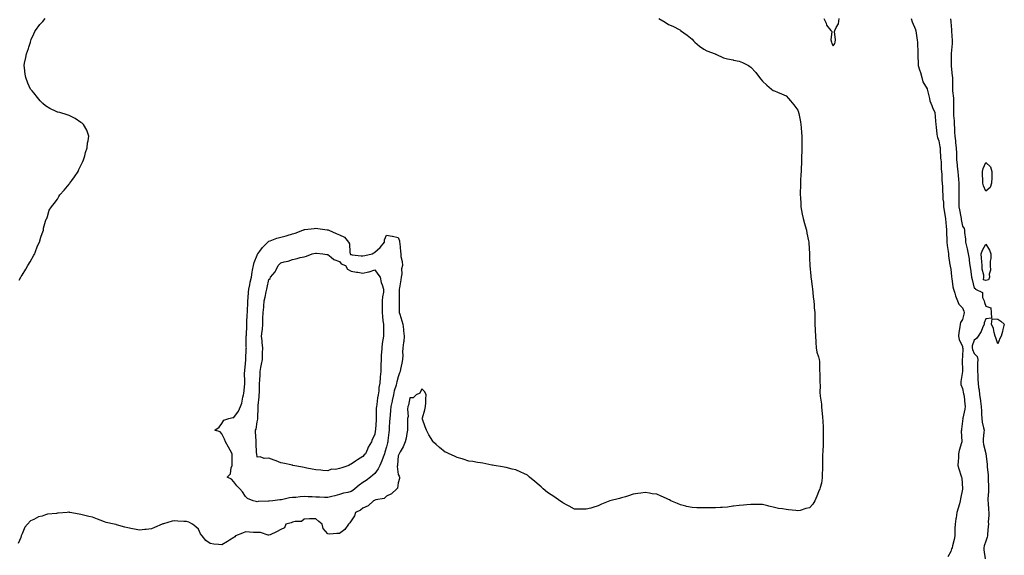
# Model space of a CAD drawing. Units: inches. Extents: x 868163 to 870803, y 7311098 to 7313738.
# Drawn here: x 869956 to 870794, y 7311525 to 7311981 of the extents above; entities that cross this region are included whole.
import ezdxf

# ---------------------------------------------------------------- set-up
doc = ezdxf.new("R2010")
doc.units = ezdxf.units.IN
doc.header["$MEASUREMENT"] = 0
doc.layers.add('Contour_86817311', color=7, linetype='Continuous', true_color=0x099ac7)

msp = doc.modelspace()

# ---------------------------------------------------------------- linework, layer by layer
at = {"layer": 'Contour_86817311'}
for points in [[(870499.89, 7311981.92, 3361), (870505.01, 7311978.88, 3361), (870508.05, 7311976.99, 3361), (870511.73, 7311975.6, 3361), (870517.67, 7311972.3, 3361), (870518.05, 7311972.12, 3361), (870518.16, 7311972.03, 3361), (870518.33, 7311971.92, 3361), (870523.87, 7311967.75, 3361), (870528.05, 7311964.39, 3361), (870529.25, 7311963.12, 3361), (870530.35, 7311961.92, 3361), (870534.47, 7311958.34, 3361), (870538.05, 7311955.83, 3361), (870540.67, 7311954.54, 3361), (870547.65, 7311951.92, 3361), (870547.92, 7311951.79, 3361), (870548.05, 7311951.73, 3361), (870548.36, 7311951.61, 3361), (870554.81, 7311948.68, 3361), (870558.05, 7311947.61, 3361), (870562.89, 7311946.76, 3361), (870563.29, 7311946.68, 3361), (870568.05, 7311945.83, 3361), (870570.83, 7311944.7, 3361), (870576.11, 7311941.92, 3361), (870577.27, 7311941.13, 3361), (870578.05, 7311940.52, 3361), (870582.33, 7311936.2, 3361), (870585.34, 7311931.92, 3361), (870586.56, 7311930.43, 3361), (870588.05, 7311928.83, 3361), (870591.54, 7311925.42, 3361), (870595.55, 7311921.92, 3361), (870597.04, 7311920.91, 3361), (870598.05, 7311920.37, 3361), (870600.65, 7311919.33, 3361), (870604.12, 7311917.99, 3361), (870608.05, 7311916.25, 3361), (870610.05, 7311913.92, 3361), (870611.64, 7311911.92, 3361), (870614.59, 7311908.46, 3361), (870618.05, 7311904.06, 3361), (870618.55, 7311902.42, 3361), (870618.69, 7311901.92, 3361), (870618.83, 7311901.14, 3361), (870620.2, 7311894.07, 3361), (870620.58, 7311891.92, 3361), (870620.81, 7311889.16, 3361), (870621.14, 7311885.01, 3361), (870621.39, 7311881.92, 3361), (870621.42, 7311878.55, 3361), (870621.4, 7311875.27, 3361), (870621.42, 7311871.92, 3361), (870621.33, 7311868.64, 3361), (870621.13, 7311865, 3361), (870621.05, 7311861.92, 3361), (870621, 7311858.97, 3361), (870620.86, 7311854.73, 3361), (870620.82, 7311851.92, 3361), (870620.7, 7311849.26, 3361), (870620.42, 7311844.29, 3361), (870620.32, 7311841.92, 3361), (870620.27, 7311839.7, 3361), (870620.13, 7311834, 3361), (870620.08, 7311831.92, 3361), (870620.19, 7311829.78, 3361), (870620.45, 7311824.32, 3361), (870620.58, 7311821.92, 3361), (870621.22, 7311818.75, 3361), (870621.79, 7311815.66, 3361), (870622.58, 7311811.92, 3361), (870623.69, 7311807.56, 3361), (870624.26, 7311805.71, 3361), (870625.31, 7311801.92, 3361), (870625.69, 7311799.56, 3361), (870627.11, 7311792.87, 3361), (870627.27, 7311791.92, 3361), (870627.3, 7311791.17, 3361), (870627.97, 7311782, 3361), (870627.98, 7311781.92, 3361), (870627.97, 7311781.84, 3361), (870628.05, 7311778.28, 3361), (870628.13, 7311772, 3361), (870628.14, 7311771.92, 3361), (870628.15, 7311771.82, 3361), (870628.99, 7311762.86, 3361), (870629.1, 7311761.92, 3361), (870629.25, 7311760.71, 3361), (870630.08, 7311753.96, 3361), (870630.35, 7311751.92, 3361), (870630.66, 7311749.31, 3361), (870631.12, 7311744.99, 3361), (870631.49, 7311741.92, 3361), (870631.83, 7311738.14, 3361), (870631.97, 7311735.84, 3361), (870632.35, 7311731.92, 3361), (870632.47, 7311727.5, 3361), (870632.41, 7311726.28, 3361), (870632.54, 7311721.92, 3361), (870632.84, 7311717.13, 3361), (870632.8, 7311716.67, 3361), (870633.16, 7311711.92, 3361), (870633.29, 7311707.16, 3361), (870633.4, 7311706.57, 3361), (870633.57, 7311701.92, 3361), (870634.32, 7311698.19, 3361), (870635.63, 7311694.34, 3361), (870636.25, 7311691.92, 3361), (870636.38, 7311690.26, 3361), (870636.46, 7311683.51, 3361), (870636.56, 7311681.92, 3361), (870636.68, 7311680.55, 3361), (870636.78, 7311673.19, 3361), (870636.87, 7311671.92, 3361), (870636.91, 7311670.78, 3361), (870636.85, 7311663.12, 3361), (870636.89, 7311661.92, 3361), (870637, 7311660.87, 3361), (870638.05, 7311654.1, 3361), (870638.22, 7311652.09, 3361), (870638.24, 7311651.92, 3361), (870638.26, 7311651.71, 3361), (870638.99, 7311642.86, 3361), (870639.12, 7311641.92, 3361), (870639.2, 7311640.77, 3361), (870639.57, 7311633.44, 3361), (870639.67, 7311631.92, 3361), (870639.65, 7311630.32, 3361), (870639.59, 7311623.46, 3361), (870639.55, 7311621.92, 3361), (870639.46, 7311620.5, 3361), (870639.19, 7311613.05, 3361), (870639.12, 7311611.92, 3361), (870639.07, 7311610.9, 3361), (870638.92, 7311602.79, 3361), (870638.89, 7311601.92, 3361), (870638.88, 7311601.09, 3361), (870638.68, 7311592.55, 3361), (870638.68, 7311591.92, 3361), (870638.6, 7311591.37, 3361), (870638.05, 7311586.92, 3361), (870636.9, 7311583.07, 3361), (870636.62, 7311581.92, 3361), (870635.64, 7311579.51, 3361), (870634.24, 7311575.73, 3361), (870632.58, 7311571.92, 3361), (870630.87, 7311569.1, 3361), (870628.05, 7311565.72, 3361), (870624.81, 7311565.16, 3361), (870619.86, 7311563.73, 3361), (870618.05, 7311563.34, 3361), (870616.38, 7311563.59, 3361), (870610.17, 7311564.04, 3361), (870608.05, 7311564.46, 3361), (870604.95, 7311565.02, 3361), (870601.47, 7311565.34, 3361), (870598.05, 7311566.15, 3361), (870593.46, 7311567.33, 3361), (870592.41, 7311567.56, 3361), (870588.05, 7311568.68, 3361), (870584.78, 7311568.65, 3361), (870581.25, 7311568.72, 3361), (870578.05, 7311568.72, 3361), (870574.49, 7311568.37, 3361), (870571.72, 7311568.25, 3361), (870568.05, 7311567.78, 3361), (870563.31, 7311567.18, 3361), (870562.83, 7311567.14, 3361), (870558.05, 7311566.48, 3361), (870553.76, 7311566.21, 3361), (870552.19, 7311566.06, 3361), (870548.05, 7311565.73, 3361), (870544.23, 7311565.73, 3361), (870541.95, 7311565.82, 3361), (870538.05, 7311565.87, 3361), (870534.05, 7311565.92, 3361), (870532.05, 7311565.92, 3361), (870528.05, 7311566.02, 3361), (870523.26, 7311567.13, 3361), (870522.68, 7311567.29, 3361), (870518.05, 7311568.5, 3361), (870515.55, 7311569.42, 3361), (870509.99, 7311571.92, 3361), (870508.7, 7311572.57, 3361), (870508.05, 7311572.9, 3361), (870506.17, 7311573.8, 3361), (870501.8, 7311575.67, 3361), (870498.05, 7311577.37, 3361), (870494.02, 7311577.89, 3361), (870491.69, 7311578.28, 3361), (870488.05, 7311578.84, 3361), (870484.57, 7311578.44, 3361), (870481.84, 7311578.13, 3361), (870478.05, 7311577.61, 3361), (870473.91, 7311576.06, 3361), (870471.47, 7311575.34, 3361), (870468.05, 7311574.33, 3361), (870466.24, 7311573.73, 3361), (870458.05, 7311571.92, 3361), (870451.09, 7311568.88, 3361), (870448.05, 7311567.62, 3361), (870443.72, 7311566.25, 3361), (870441.84, 7311565.71, 3361), (870438.05, 7311564.63, 3361), (870435.3, 7311564.67, 3361), (870430.86, 7311564.72, 3361), (870428.05, 7311564.72, 3361), (870423.51, 7311567.38, 3361), (870421.8, 7311568.17, 3361), (870418.05, 7311570.05, 3361), (870417, 7311570.88, 3361), (870415.48, 7311571.92, 3361), (870411.15, 7311575.02, 3361), (870408.05, 7311576.92, 3361), (870405.16, 7311579.03, 3361), (870401.47, 7311581.92, 3361), (870399.74, 7311583.61, 3361), (870398.05, 7311585.21, 3361), (870394.38, 7311588.25, 3361), (870389.84, 7311591.92, 3361), (870388.93, 7311592.8, 3361), (870388.05, 7311593.54, 3361), (870384.89, 7311595.08, 3361), (870382.45, 7311596.31, 3361), (870378.05, 7311598.14, 3361), (870375.01, 7311598.88, 3361), (870369.82, 7311600.15, 3361), (870368.05, 7311600.58, 3361), (870366.88, 7311600.75, 3361), (870359.59, 7311601.92, 3361), (870358.28, 7311602.15, 3361), (870358.05, 7311602.2, 3361), (870357.72, 7311602.25, 3361), (870350.01, 7311603.88, 3361), (870348.05, 7311604.17, 3361), (870345.55, 7311604.42, 3361), (870341.38, 7311605.26, 3361), (870338.05, 7311605.63, 3361), (870333.36, 7311607.23, 3361), (870332.55, 7311607.42, 3361), (870328.05, 7311608.71, 3361), (870325.88, 7311609.75, 3361), (870321.38, 7311611.92, 3361), (870318.98, 7311612.85, 3361), (870318.05, 7311613.15, 3361), (870313.27, 7311617.14, 3361), (870310.32, 7311619.65, 3361), (870308.05, 7311621.57, 3361), (870307.89, 7311621.76, 3361), (870307.76, 7311621.92, 3361), (870307.36, 7311622.61, 3361), (870304.04, 7311627.91, 3361), (870302.1, 7311631.92, 3361), (870300.98, 7311634.85, 3361), (870298.76, 7311641.21, 3361), (870298.5, 7311641.92, 3361), (870298.62, 7311642.49, 3361), (870300.74, 7311649.23, 3361), (870301.12, 7311651.92, 3361), (870301.42, 7311655.29, 3361), (870301.55, 7311658.42, 3361), (870301.88, 7311661.92, 3361), (870300.75, 7311664.62, 3361), (870298.05, 7311666.97, 3361), (870296.47, 7311663.5, 3361), (870293.32, 7311661.92, 3361), (870290.7, 7311659.27, 3361), (870288.05, 7311659.32, 3361), (870286.76, 7311653.21, 3361), (870286.29, 7311651.92, 3361), (870285.99, 7311649.86, 3361), (870286.4, 7311643.57, 3361), (870286.01, 7311641.92, 3361), (870285.97, 7311639.84, 3361), (870285.86, 7311634.11, 3361), (870285.81, 7311631.92, 3361), (870285.25, 7311629.12, 3361), (870284.73, 7311625.24, 3361), (870283.95, 7311621.92, 3361), (870282.36, 7311617.61, 3361), (870279.63, 7311613.5, 3361), (870278.72, 7311611.92, 3361), (870278.62, 7311611.35, 3361), (870278.05, 7311610.15, 3361), (870277.44, 7311602.53, 3361), (870277.28, 7311601.92, 3361), (870277.17, 7311601.04, 3361), (870278.05, 7311594.24, 3361), (870278.89, 7311592.76, 3361), (870279.22, 7311591.92, 3361), (870279.25, 7311590.71, 3361), (870278.05, 7311587.09, 3361), (870277.46, 7311582.51, 3361), (870276.82, 7311581.92, 3361), (870272.34, 7311577.63, 3361), (870268.05, 7311575.64, 3361), (870266.09, 7311573.88, 3361), (870258.89, 7311572.76, 3361), (870258.05, 7311572.43, 3361), (870257.74, 7311572.23, 3361), (870257.02, 7311571.92, 3361), (870252.47, 7311567.5, 3361), (870248.05, 7311565.6, 3361), (870246.01, 7311563.97, 3361), (870241.65, 7311561.92, 3361), (870240.81, 7311559.17, 3361), (870238.05, 7311554.76, 3361), (870236.99, 7311552.98, 3361), (870235.82, 7311551.92, 3361), (870232.61, 7311547.36, 3361), (870228.05, 7311543.94, 3361), (870225.84, 7311544.13, 3361), (870219.68, 7311543.56, 3361), (870218.05, 7311543.74, 3361), (870214.31, 7311548.18, 3361), (870213.3, 7311551.92, 3361), (870210.41, 7311554.28, 3361), (870208.05, 7311556.62, 3361), (870203.43, 7311556.54, 3361), (870202.56, 7311556.43, 3361), (870198.05, 7311556.36, 3361), (870195.67, 7311554.3, 3361), (870190.48, 7311554.35, 3361), (870188.05, 7311553.59, 3361), (870186.86, 7311553.11, 3361), (870182.47, 7311551.92, 3361), (870181.22, 7311548.75, 3361), (870178.05, 7311547.3, 3361), (870174.61, 7311545.36, 3361), (870169.16, 7311543.03, 3361), (870168.05, 7311542.51, 3361), (870167.49, 7311542.48, 3361), (870160.95, 7311544.82, 3361), (870158.05, 7311544.77, 3361), (870154.99, 7311544.98, 3361), (870151.43, 7311545.3, 3361), (870148.05, 7311545.53, 3361), (870145.66, 7311544.31, 3361), (870139.57, 7311541.92, 3361), (870138.91, 7311541.06, 3361), (870138.05, 7311540.63, 3361), (870134.45, 7311538.32, 3361), (870132.75, 7311537.22, 3361), (870128.05, 7311534.32, 3361), (870125.2, 7311534.77, 3361), (870121.17, 7311535.05, 3361), (870118.05, 7311535.66, 3361), (870114.3, 7311538.17, 3361), (870111.23, 7311541.92, 3361), (870109.91, 7311543.79, 3361), (870108.05, 7311547.6, 3361), (870105.73, 7311549.6, 3361), (870102.99, 7311551.92, 3361), (870099.8, 7311553.67, 3361), (870098.05, 7311554.17, 3361), (870095.62, 7311554.35, 3361), (870090.65, 7311554.52, 3361), (870088.05, 7311554.74, 3361), (870085.59, 7311554.38, 3361), (870078.37, 7311552.24, 3361), (870078.05, 7311552.18, 3361), (870077.83, 7311552.14, 3361), (870077.1, 7311551.92, 3361), (870070.82, 7311549.15, 3361), (870068.05, 7311547.88, 3361), (870063.52, 7311547.39, 3361), (870062.6, 7311547.37, 3361), (870058.05, 7311546.81, 3361), (870053.77, 7311547.64, 3361), (870052, 7311547.97, 3361), (870048.05, 7311548.71, 3361), (870045.52, 7311549.39, 3361), (870038.47, 7311551.51, 3361), (870038.05, 7311551.61, 3361), (870037.78, 7311551.65, 3361), (870036.38, 7311551.92, 3361), (870029.5, 7311553.37, 3361), (870028.05, 7311554.01, 3361), (870024.6, 7311555.37, 3361), (870022.31, 7311556.18, 3361), (870018.05, 7311558.04, 3361), (870014.75, 7311558.62, 3361), (870010.22, 7311559.75, 3361), (870008.05, 7311560.23, 3361), (870006.61, 7311560.47, 3361), (869998.76, 7311561.92, 3361), (869998.16, 7311562.03, 3361), (869998.05, 7311562.05, 3361), (869997.93, 7311562.05, 3361), (869996.38, 7311561.92, 3361), (869988.67, 7311561.3, 3361), (869988.05, 7311561.22, 3361), (869987.19, 7311561.06, 3361), (869979.62, 7311560.35, 3361), (869978.05, 7311560.03, 3361), (869974.99, 7311558.86, 3361), (869971.88, 7311558.09, 3361), (869968.05, 7311555.87, 3361), (869965.05, 7311554.92, 3361), (869962.69, 7311551.92, 3361), (869960.46, 7311549.51, 3361), (869958.05, 7311543.8, 3361), (869957.4, 7311542.57, 3361), (869957.28, 7311541.92, 3361), (869956.9, 7311540.77, 3361), (869954.56, 7311535.41, 3361)], [(869955.55, 7311759.42, 3361), (869956.97, 7311761.92, 3361), (869957.36, 7311762.61, 3361), (869958.05, 7311763.63, 3361), (869961.23, 7311768.74, 3361), (869963.01, 7311771.92, 3361), (869964.8, 7311775.18, 3361), (869968.05, 7311780.66, 3361), (869968.5, 7311781.47, 3361), (869968.74, 7311781.92, 3361), (869969.19, 7311783.06, 3361), (869971.26, 7311788.71, 3361), (869972.78, 7311791.92, 3361), (869973.9, 7311796.07, 3361), (869975.17, 7311799.04, 3361), (869976.21, 7311801.92, 3361), (869976.32, 7311803.65, 3361), (869978.05, 7311809.52, 3361), (869978.61, 7311811.36, 3361), (869978.96, 7311811.92, 3361), (869979.63, 7311813.5, 3361), (869981.08, 7311818.89, 3361), (869983.18, 7311821.92, 3361), (869985.26, 7311824.71, 3361), (869988.05, 7311828.25, 3361), (869989.39, 7311830.58, 3361), (869990.21, 7311831.92, 3361), (869993.88, 7311836.09, 3361), (869998.05, 7311841.01, 3361), (869998.42, 7311841.55, 3361), (869998.67, 7311841.92, 3361), (870000.27, 7311844.14, 3361), (870002.62, 7311847.35, 3361), (870005.62, 7311851.92, 3361), (870006.45, 7311853.52, 3361), (870008.05, 7311856.92, 3361), (870009.65, 7311860.32, 3361), (870010.38, 7311861.92, 3361), (870011.32, 7311865.19, 3361), (870012.05, 7311867.92, 3361), (870013.34, 7311871.92, 3361), (870013.73, 7311876.25, 3361), (870014.19, 7311878.06, 3361), (870014.72, 7311881.92, 3361), (870013.05, 7311886.92, 3361), (870010.27, 7311891.92, 3361), (870009.05, 7311892.92, 3361), (870008.05, 7311893.59, 3361), (870003.05, 7311896.92, 3361), (869998.05, 7311899.42, 3361), (869996.27, 7311900.14, 3361), (869990.05, 7311901.92, 3361), (869988.41, 7311902.28, 3361), (869988.05, 7311902.38, 3361), (869987.1, 7311902.87, 3361), (869981.58, 7311905.46, 3361), (869978.05, 7311907.86, 3361), (869975.79, 7311909.66, 3361), (869973.53, 7311911.92, 3361), (869971.03, 7311914.9, 3361), (869968.05, 7311918.86, 3361), (869966.52, 7311920.39, 3361), (869965.22, 7311921.92, 3361), (869963.05, 7311926.92, 3361), (869961.17, 7311931.92, 3361), (869960.76, 7311934.63, 3361), (869959.97, 7311940, 3361), (869959.69, 7311941.92, 3361), (869960.05, 7311943.92, 3361), (869961.26, 7311948.71, 3361), (869961.85, 7311951.92, 3361), (869963.37, 7311956.6, 3361), (869963.67, 7311957.55, 3361), (869965.05, 7311961.92, 3361), (869965.86, 7311964.11, 3361), (869968.05, 7311968.92, 3361), (869968.92, 7311971.06, 3361), (869969.35, 7311971.92, 3361), (869973.21, 7311976.76, 3361), (869975.55, 7311979.42, 3361), (869977.73, 7311981.92, 3361)], [(870640.26, 7311981.92, 3362), (870642.05, 7311977.92, 3362), (870642.48, 7311976.35, 3362), (870646.15, 7311971.92, 3362), (870646.96, 7311970.83, 3362), (870646.05, 7311963.92, 3362), (870646.54, 7311961.92, 3362), (870647.02, 7311960.88, 3362), (870648.05, 7311958.72, 3362), (870649.36, 7311960.61, 3362), (870649.71, 7311961.92, 3362), (870650.05, 7311963.92, 3362), (870649.15, 7311970.82, 3362), (870649.54, 7311971.92, 3362), (870650.55, 7311974.42, 3362), (870652.48, 7311977.5, 3362), (870653.3, 7311981.92, 3362)], [(870714.56, 7311981.92, 3362), (870715.35, 7311979.22, 3362), (870718.05, 7311972.76, 3362), (870718.24, 7311972.11, 3362), (870718.29, 7311971.92, 3362), (870718.36, 7311971.61, 3362), (870719.58, 7311963.45, 3362), (870719.95, 7311961.92, 3362), (870719.9, 7311960.06, 3362), (870720.1, 7311953.97, 3362), (870720.06, 7311951.92, 3362), (870720.15, 7311949.82, 3362), (870720.36, 7311944.23, 3362), (870720.45, 7311941.92, 3362), (870721.51, 7311938.46, 3362), (870722.26, 7311936.13, 3362), (870723.49, 7311931.92, 3362), (870724.38, 7311928.25, 3362), (870728.05, 7311922.15, 3362), (870728.1, 7311921.97, 3362), (870728.12, 7311921.92, 3362), (870728.14, 7311921.84, 3362), (870729.96, 7311913.83, 3362), (870730.28, 7311911.92, 3362), (870731.89, 7311908.08, 3362), (870732.54, 7311906.41, 3362), (870734.66, 7311901.92, 3362), (870734.89, 7311898.77, 3362), (870735.27, 7311894.7, 3362), (870735.49, 7311891.92, 3362), (870735.84, 7311889.71, 3362), (870736.35, 7311883.62, 3362), (870736.59, 7311881.92, 3362), (870736.94, 7311880.81, 3362), (870738.05, 7311877.95, 3362), (870738.87, 7311872.74, 3362), (870738.98, 7311871.92, 3362), (870739.12, 7311870.85, 3362), (870739.48, 7311863.35, 3362), (870739.7, 7311861.92, 3362), (870739.9, 7311860.07, 3362), (870740.06, 7311853.93, 3362), (870740.32, 7311851.92, 3362), (870740.55, 7311849.42, 3362), (870740.65, 7311844.52, 3362), (870740.93, 7311841.92, 3362), (870741.02, 7311838.95, 3362), (870741.22, 7311835.09, 3362), (870741.32, 7311831.92, 3362), (870741.51, 7311828.46, 3362), (870741.85, 7311825.72, 3362), (870742.03, 7311821.92, 3362), (870742.83, 7311817.14, 3362), (870742.89, 7311816.75, 3362), (870743.75, 7311811.92, 3362), (870744, 7311807.87, 3362), (870744.15, 7311805.82, 3362), (870744.39, 7311801.92, 3362), (870744.53, 7311798.4, 3362), (870744.72, 7311795.25, 3362), (870744.86, 7311791.92, 3362), (870745.09, 7311788.96, 3362), (870746, 7311783.97, 3362), (870746.2, 7311781.92, 3362), (870746.33, 7311780.2, 3362), (870747.44, 7311772.54, 3362), (870747.49, 7311771.92, 3362), (870747.53, 7311771.4, 3362), (870748.05, 7311768.79, 3362), (870748.65, 7311762.52, 3362), (870748.74, 7311761.92, 3362), (870748.95, 7311761.02, 3362), (870749.9, 7311753.77, 3362), (870750.43, 7311751.92, 3362), (870751.58, 7311748.38, 3362), (870752.15, 7311746.02, 3362), (870753.9, 7311741.92, 3362), (870755.11, 7311738.99, 3362), (870758.05, 7311735.88, 3362), (870759.2, 7311733.07, 3362), (870759.44, 7311731.92, 3362), (870759.29, 7311730.68, 3362), (870758.05, 7311725.95, 3362), (870756.45, 7311723.52, 3362), (870756.09, 7311721.92, 3362), (870755.83, 7311719.7, 3362), (870754.87, 7311715.1, 3362), (870754.58, 7311711.92, 3362), (870755.18, 7311709.05, 3362), (870758.05, 7311703.17, 3362), (870758.23, 7311702.1, 3362), (870758.22, 7311701.92, 3362), (870758.25, 7311701.71, 3362), (870758.05, 7311694.24, 3362), (870757.85, 7311692.13, 3362), (870757.84, 7311691.92, 3362), (870757.86, 7311691.73, 3362), (870758, 7311681.97, 3362), (870758, 7311681.92, 3362), (870758, 7311681.87, 3362), (870756.69, 7311673.28, 3362), (870756.58, 7311671.92, 3362), (870756.82, 7311670.69, 3362), (870758.05, 7311667.3, 3362), (870758.96, 7311662.83, 3362), (870759.23, 7311661.92, 3362), (870759.42, 7311660.55, 3362), (870760.07, 7311653.94, 3362), (870760.38, 7311651.92, 3362), (870760.22, 7311649.75, 3362), (870758.26, 7311642.13, 3362), (870758.24, 7311641.92, 3362), (870758.26, 7311641.71, 3362), (870758.05, 7311639.44, 3362), (870757.24, 7311632.73, 3362), (870757.18, 7311631.92, 3362), (870757.11, 7311630.98, 3362), (870757.57, 7311622.4, 3362), (870757.51, 7311621.92, 3362), (870757.32, 7311621.19, 3362), (870755.41, 7311614.56, 3362), (870754.74, 7311611.92, 3362), (870754.57, 7311608.44, 3362), (870754.43, 7311605.54, 3362), (870754.25, 7311601.92, 3362), (870755.04, 7311598.91, 3362), (870757.11, 7311592.86, 3362), (870757.39, 7311591.92, 3362), (870757.45, 7311591.32, 3362), (870758.01, 7311581.96, 3362), (870758.01, 7311581.92, 3362), (870758, 7311581.87, 3362), (870756.53, 7311573.44, 3362), (870756.18, 7311571.92, 3362), (870755.45, 7311569.32, 3362), (870754.49, 7311565.48, 3362), (870753.42, 7311561.92, 3362), (870752.64, 7311557.34, 3362), (870752.51, 7311556.38, 3362), (870751.81, 7311551.92, 3362), (870751.67, 7311548.3, 3362), (870751.65, 7311545.52, 3362), (870751.51, 7311541.92, 3362), (870750.93, 7311539.04, 3362), (870749.56, 7311533.43, 3362), (870749.23, 7311531.92, 3362), (870748.85, 7311531.12, 3362), (870748.05, 7311528.79, 3362), (870745.74, 7311524.23, 3362)], [(870747.89, 7311981.76, 3363), (870748.05, 7311979.14, 3363), (870748.62, 7311972.5, 3363), (870748.68, 7311971.92, 3363), (870748.67, 7311971.3, 3363), (870749.33, 7311963.2, 3363), (870749.31, 7311961.92, 3363), (870749.28, 7311960.69, 3363), (870748.36, 7311952.23, 3363), (870748.35, 7311951.92, 3363), (870748.36, 7311951.61, 3363), (870748.49, 7311942.36, 3363), (870748.51, 7311941.92, 3363), (870748.52, 7311941.45, 3363), (870749.45, 7311933.33, 3363), (870749.5, 7311931.92, 3363), (870749.51, 7311930.46, 3363), (870749.49, 7311923.36, 3363), (870749.5, 7311921.92, 3363), (870749.46, 7311920.51, 3363), (870750.39, 7311914.26, 3363), (870750.34, 7311911.92, 3363), (870750.37, 7311909.61, 3363), (870750.5, 7311904.37, 3363), (870750.52, 7311901.92, 3363), (870750.59, 7311899.38, 3363), (870750.98, 7311894.84, 3363), (870751.05, 7311891.92, 3363), (870751.18, 7311888.79, 3363), (870751.37, 7311885.24, 3363), (870751.5, 7311881.92, 3363), (870752.04, 7311877.93, 3363), (870752.29, 7311876.16, 3363), (870752.86, 7311871.92, 3363), (870752.91, 7311867.06, 3363), (870752.95, 7311866.82, 3363), (870752.99, 7311861.92, 3363), (870753.55, 7311857.42, 3363), (870753.7, 7311856.27, 3363), (870754.26, 7311851.92, 3363), (870754.52, 7311848.39, 3363), (870754.74, 7311845.23, 3363), (870754.99, 7311841.92, 3363), (870754.99, 7311838.86, 3363), (870754.98, 7311834.99, 3363), (870754.99, 7311828.86, 3363), (870755.06, 7311824.91, 3363), (870755.06, 7311821.92, 3363), (870755.46, 7311819.33, 3363), (870756.73, 7311813.24, 3363), (870756.95, 7311811.92, 3363), (870757.06, 7311810.93, 3363), (870758.05, 7311805.5, 3363), (870759.52, 7311803.39, 3363), (870759.79, 7311801.92, 3363), (870759.92, 7311800.05, 3363), (870760.55, 7311794.42, 3363), (870760.71, 7311791.92, 3363), (870761.51, 7311788.46, 3363), (870762.15, 7311786.02, 3363), (870763.01, 7311781.92, 3363), (870763.79, 7311777.66, 3363), (870763.83, 7311776.14, 3363), (870764.41, 7311771.92, 3363), (870764.98, 7311768.85, 3363), (870765.36, 7311764.61, 3363), (870765.79, 7311761.92, 3363), (870766.31, 7311760.18, 3363), (870768.05, 7311752.57, 3363), (870768.94, 7311752.81, 3363), (870769.11, 7311751.92, 3363), (870775.11, 7311748.98, 3363), (870775.25, 7311744.72, 3363), (870776.42, 7311741.92, 3363), (870776.73, 7311740.6, 3363), (870778.05, 7311737.42, 3363), (870782.17, 7311736.05, 3363), (870782.43, 7311731.92, 3363), (870782.85, 7311727.12, 3363), (870778.05, 7311726.65, 3363), (870776.67, 7311723.3, 3363), (870776.43, 7311721.92, 3363), (870775.12, 7311718.99, 3363), (870774.02, 7311715.95, 3363), (870771.56, 7311711.92, 3363), (870770.12, 7311709.85, 3363), (870768.05, 7311708.31, 3363), (870766.45, 7311703.52, 3363), (870766.35, 7311701.92, 3363), (870766.59, 7311700.46, 3363), (870768.05, 7311697.07, 3363), (870770.57, 7311694.43, 3363), (870771.02, 7311691.92, 3363), (870770.98, 7311688.99, 3363), (870770.96, 7311684.83, 3363), (870770.93, 7311681.92, 3363), (870771.04, 7311678.93, 3363), (870771.26, 7311675.13, 3363), (870771.38, 7311671.92, 3363), (870771.85, 7311668.13, 3363), (870772.3, 7311666.17, 3363), (870772.71, 7311661.92, 3363), (870773.32, 7311657.19, 3363), (870773.41, 7311656.56, 3363), (870774.03, 7311651.92, 3363), (870774.2, 7311648.07, 3363), (870774.33, 7311645.64, 3363), (870774.49, 7311641.92, 3363), (870774.96, 7311638.83, 3363), (870776.1, 7311633.87, 3363), (870776.44, 7311631.92, 3363), (870776.35, 7311630.23, 3363), (870775.79, 7311624.18, 3363), (870775.69, 7311621.92, 3363), (870775.96, 7311619.84, 3363), (870778.05, 7311612.02, 3363), (870778.07, 7311611.94, 3363), (870778.08, 7311611.9, 3363), (870779.12, 7311602.98, 3363), (870779.21, 7311601.92, 3363), (870779.22, 7311600.75, 3363), (870779.81, 7311593.68, 3363), (870779.83, 7311591.92, 3363), (870779.9, 7311590.07, 3363), (870780.14, 7311584.01, 3363), (870780.22, 7311581.92, 3363), (870780.26, 7311579.71, 3363), (870779.76, 7311573.62, 3363), (870779.79, 7311571.92, 3363), (870779.98, 7311569.99, 3363), (870780.21, 7311564.07, 3363), (870780.44, 7311561.92, 3363), (870780.51, 7311559.46, 3363), (870780.08, 7311553.95, 3363), (870780.14, 7311551.92, 3363), (870779.94, 7311550.03, 3363), (870779.51, 7311543.38, 3363), (870779.36, 7311541.92, 3363), (870779.14, 7311540.83, 3363), (870778.05, 7311537.51, 3363), (870776.52, 7311533.45, 3363), (870776.29, 7311531.92, 3363), (870776.24, 7311530.11, 3363), (870777.39, 7311522.58, 3363)]]:
    msp.add_polyline3d(points, dxfattribs=at)
for points in [[(870778.05, 7311835.06, 3363), (870775.85, 7311839.72, 3363), (870775.37, 7311841.92, 3363), (870775.31, 7311844.66, 3363), (870775.08, 7311848.95, 3363), (870775.02, 7311851.92, 3363), (870775.57, 7311854.4, 3363), (870778.05, 7311859.63, 3363), (870781.89, 7311855.76, 3363), (870783.17, 7311851.92, 3363), (870782.98, 7311846.99, 3363), (870782.96, 7311846.83, 3363), (870782.77, 7311841.92, 3363), (870781.61, 7311838.36, 3363)], [(870168.05, 7311571.59, 3360), (870167.67, 7311571.54, 3360), (870158.78, 7311571.19, 3360), (870158.05, 7311571.09, 3360), (870157.27, 7311571.14, 3360), (870154.6, 7311571.92, 3360), (870149.93, 7311573.8, 3360), (870148.05, 7311575.36, 3360), (870145.59, 7311579.46, 3360), (870143.24, 7311581.92, 3360), (870140.8, 7311584.67, 3360), (870138.05, 7311587.99, 3360), (870136.26, 7311590.13, 3360), (870132.42, 7311591.92, 3360), (870135.3, 7311594.67, 3360), (870135.98, 7311599.85, 3360), (870136.81, 7311601.92, 3360), (870136.82, 7311603.15, 3360), (870136.73, 7311610.6, 3360), (870136.75, 7311611.92, 3360), (870135.05, 7311614.92, 3360), (870133.61, 7311617.48, 3360), (870131.07, 7311621.92, 3360), (870130.28, 7311624.15, 3360), (870128.05, 7311628.72, 3360), (870126.49, 7311630.36, 3360), (870122.07, 7311631.92, 3360), (870125.57, 7311634.4, 3360), (870128.05, 7311637.49, 3360), (870129.54, 7311640.44, 3360), (870133.97, 7311641.92, 3360), (870137.44, 7311642.54, 3360), (870138.05, 7311642.65, 3360), (870142.03, 7311647.94, 3360), (870143.96, 7311651.92, 3360), (870144.99, 7311654.98, 3360), (870145.97, 7311659.84, 3360), (870146.54, 7311661.92, 3360), (870146.74, 7311663.23, 3360), (870147.5, 7311671.37, 3360), (870147.58, 7311671.92, 3360), (870147.59, 7311672.38, 3360), (870147.38, 7311681.25, 3360), (870147.4, 7311681.92, 3360), (870147.45, 7311682.52, 3360), (870148.05, 7311688.5, 3360), (870148.37, 7311691.6, 3360), (870148.39, 7311691.92, 3360), (870148.41, 7311692.28, 3360), (870148.79, 7311701.18, 3360), (870148.82, 7311701.92, 3360), (870148.81, 7311702.68, 3360), (870148.81, 7311711.15, 3360), (870148.81, 7311711.92, 3360), (870148.85, 7311712.72, 3360), (870149.17, 7311720.8, 3360), (870149.22, 7311721.92, 3360), (870149.27, 7311723.14, 3360), (870149.65, 7311730.32, 3360), (870149.7, 7311731.92, 3360), (870149.81, 7311733.68, 3360), (870150.09, 7311739.88, 3360), (870150.22, 7311741.92, 3360), (870150.45, 7311744.32, 3360), (870150.7, 7311749.27, 3360), (870150.99, 7311751.92, 3360), (870151.77, 7311755.64, 3360), (870152.11, 7311757.86, 3360), (870153.1, 7311761.92, 3360), (870153.68, 7311766.3, 3360), (870154.13, 7311768, 3360), (870154.79, 7311771.92, 3360), (870155.49, 7311774.48, 3360), (870158.05, 7311780.83, 3360), (870158.37, 7311781.6, 3360), (870158.55, 7311781.92, 3360), (870160.29, 7311784.16, 3360), (870162.65, 7311787.32, 3360), (870167.21, 7311791.92, 3360), (870167.58, 7311792.39, 3360), (870168.05, 7311792.69, 3360), (870169.14, 7311793.01, 3360), (870174.72, 7311795.26, 3360), (870178.05, 7311796, 3360), (870182.7, 7311797.27, 3360), (870183.69, 7311797.56, 3360), (870188.05, 7311798.79, 3360), (870190.42, 7311799.55, 3360), (870196.85, 7311801.92, 3360), (870197.68, 7311802.3, 3360), (870198.05, 7311802.46, 3360), (870198.67, 7311802.55, 3360), (870206.43, 7311803.54, 3360), (870208.05, 7311803.76, 3360), (870209.66, 7311803.53, 3360), (870217.57, 7311802.4, 3360), (870218.05, 7311802.33, 3360), (870218.36, 7311802.23, 3360), (870218.9, 7311801.92, 3360), (870225.31, 7311799.19, 3360), (870228.05, 7311798.11, 3360), (870232.23, 7311796.1, 3360), (870235.7, 7311791.92, 3360), (870236.54, 7311790.41, 3360), (870236.78, 7311783.19, 3360), (870237.13, 7311781.92, 3360), (870237.57, 7311781.44, 3360), (870238.05, 7311781.16, 3360), (870238.88, 7311781.09, 3360), (870246.39, 7311780.26, 3360), (870248.05, 7311780.1, 3360), (870249.59, 7311780.38, 3360), (870255.98, 7311781.92, 3360), (870257.22, 7311782.76, 3360), (870258.05, 7311783.32, 3360), (870262.67, 7311787.3, 3360), (870266.29, 7311791.92, 3360), (870266.31, 7311793.66, 3360), (870268.05, 7311797.83, 3360), (870272.97, 7311796.84, 3360), (870273.18, 7311796.79, 3360), (870278.05, 7311795.73, 3360), (870279.17, 7311793.04, 3360), (870279.24, 7311791.92, 3360), (870279.32, 7311790.65, 3360), (870280.06, 7311783.93, 3360), (870280.18, 7311781.92, 3360), (870280.36, 7311779.61, 3360), (870281.38, 7311775.25, 3360), (870281.57, 7311771.92, 3360), (870280.96, 7311769.01, 3360), (870281.1, 7311764.97, 3360), (870280.67, 7311761.92, 3360), (870280.23, 7311759.74, 3360), (870279.04, 7311752.91, 3360), (870278.85, 7311751.92, 3360), (870278.8, 7311751.17, 3360), (870278.8, 7311742.67, 3360), (870278.76, 7311741.92, 3360), (870278.84, 7311741.13, 3360), (870278.87, 7311732.75, 3360), (870278.98, 7311731.92, 3360), (870279.41, 7311730.56, 3360), (870281.06, 7311724.93, 3360), (870282.08, 7311721.92, 3360), (870282.59, 7311717.38, 3360), (870282.65, 7311716.52, 3360), (870283.21, 7311711.92, 3360), (870282.68, 7311707.29, 3360), (870282.57, 7311706.44, 3360), (870282.03, 7311701.92, 3360), (870281.8, 7311698.17, 3360), (870281.86, 7311695.73, 3360), (870281.66, 7311691.92, 3360), (870281.05, 7311688.92, 3360), (870280.03, 7311683.9, 3360), (870279.63, 7311681.92, 3360), (870279.19, 7311680.78, 3360), (870278.05, 7311677.25, 3360), (870276.89, 7311673.08, 3360), (870276.69, 7311671.92, 3360), (870276.2, 7311670.06, 3360), (870274.68, 7311665.29, 3360), (870273.9, 7311661.92, 3360), (870272.89, 7311657.08, 3360), (870272.82, 7311656.7, 3360), (870271.87, 7311651.92, 3360), (870271.47, 7311648.51, 3360), (870271.18, 7311645.05, 3360), (870270.84, 7311641.92, 3360), (870270.73, 7311639.24, 3360), (870270.36, 7311634.23, 3360), (870270.26, 7311631.92, 3360), (870270.07, 7311629.9, 3360), (870269.28, 7311623.15, 3360), (870269.16, 7311621.92, 3360), (870268.97, 7311621, 3360), (870268.05, 7311617.77, 3360), (870266.64, 7311613.33, 3360), (870266.22, 7311611.92, 3360), (870265.12, 7311608.99, 3360), (870264.05, 7311605.92, 3360), (870262.42, 7311601.92, 3360), (870261.04, 7311598.93, 3360), (870258.05, 7311595.02, 3360), (870256.37, 7311593.6, 3360), (870254.45, 7311591.92, 3360), (870250.88, 7311589.09, 3360), (870248.05, 7311587.3, 3360), (870244.76, 7311585.21, 3360), (870241.25, 7311581.92, 3360), (870239.43, 7311580.54, 3360), (870238.05, 7311579.79, 3360), (870235.16, 7311579.03, 3360), (870231.52, 7311578.45, 3360), (870228.05, 7311577.25, 3360), (870224, 7311575.97, 3360), (870221.63, 7311575.5, 3360), (870218.05, 7311574.56, 3360), (870215.42, 7311574.55, 3360), (870211.1, 7311574.97, 3360), (870208.05, 7311574.97, 3360), (870204.78, 7311575.19, 3360), (870201.38, 7311575.26, 3360), (870198.05, 7311575.51, 3360), (870194.62, 7311575.35, 3360), (870190.88, 7311574.75, 3360), (870188.05, 7311574.58, 3360), (870185.65, 7311574.32, 3360), (870178.78, 7311572.66, 3360), (870178.05, 7311572.55, 3360), (870177.38, 7311572.59, 3360), (870171.46, 7311571.92, 3360), (870168.31, 7311571.66, 3360)], [(870778.05, 7311759.16, 3363), (870776, 7311759.87, 3363), (870776.21, 7311761.92, 3363), (870776.2, 7311763.78, 3363), (870774.96, 7311768.83, 3363), (870774.95, 7311771.92, 3363), (870774.68, 7311775.29, 3363), (870774.2, 7311778.07, 3363), (870773.97, 7311781.92, 3363), (870775.02, 7311784.95, 3363), (870778.05, 7311790.16, 3363), (870781.14, 7311785.02, 3363), (870782.16, 7311781.92, 3363), (870782.16, 7311777.81, 3363), (870781.75, 7311775.62, 3363), (870781.74, 7311771.92, 3363), (870781.93, 7311768.04, 3363), (870780.84, 7311764.71, 3363), (870781.16, 7311761.92, 3363), (870780.31, 7311759.66, 3363)], [(870228.05, 7311599.2, 3359), (870224.6, 7311598.47, 3359), (870221.25, 7311598.72, 3359), (870218.05, 7311597.27, 3359), (870213.76, 7311597.63, 3359), (870212.15, 7311597.82, 3359), (870208.05, 7311598.19, 3359), (870204.95, 7311598.82, 3359), (870200.24, 7311599.73, 3359), (870198.05, 7311600.17, 3359), (870196.69, 7311600.57, 3359), (870188.4, 7311601.92, 3359), (870188.11, 7311601.98, 3359), (870188.05, 7311601.99, 3359), (870187.96, 7311602.01, 3359), (870179.95, 7311603.82, 3359), (870178.05, 7311604.27, 3359), (870174.15, 7311605.82, 3359), (870172.61, 7311606.48, 3359), (870168.05, 7311608.13, 3359), (870164.03, 7311607.91, 3359), (870160.65, 7311609.32, 3359), (870158.05, 7311608.89, 3359), (870157.77, 7311611.65, 3359), (870157.62, 7311611.92, 3359), (870157.53, 7311612.44, 3359), (870157.29, 7311621.16, 3359), (870157.1, 7311621.92, 3359), (870157.12, 7311622.85, 3359), (870156.72, 7311630.59, 3359), (870156.75, 7311631.92, 3359), (870157.13, 7311632.84, 3359), (870158.05, 7311639.11, 3359), (870158.64, 7311641.33, 3359), (870158.66, 7311641.92, 3359), (870158.66, 7311642.53, 3359), (870158.85, 7311651.12, 3359), (870158.85, 7311651.92, 3359), (870158.91, 7311652.78, 3359), (870159.77, 7311660.21, 3359), (870159.87, 7311661.92, 3359), (870159.99, 7311663.86, 3359), (870159.88, 7311670.08, 3359), (870160.01, 7311671.92, 3359), (870160.2, 7311674.07, 3359), (870160.47, 7311679.5, 3359), (870160.69, 7311681.92, 3359), (870161.28, 7311685.15, 3359), (870161.8, 7311688.17, 3359), (870162.51, 7311691.92, 3359), (870162.62, 7311696.49, 3359), (870162.69, 7311697.28, 3359), (870162.8, 7311701.92, 3359), (870162.32, 7311706.19, 3359), (870162.22, 7311707.75, 3359), (870161.81, 7311711.92, 3359), (870162.24, 7311716.11, 3359), (870162.46, 7311717.51, 3359), (870162.86, 7311721.92, 3359), (870162.97, 7311726.84, 3359), (870162.98, 7311726.99, 3359), (870163.09, 7311731.92, 3359), (870163.57, 7311736.4, 3359), (870163.61, 7311737.48, 3359), (870164.03, 7311741.92, 3359), (870164.82, 7311745.15, 3359), (870165.62, 7311749.48, 3359), (870166.16, 7311751.92, 3359), (870166.64, 7311753.33, 3359), (870168.05, 7311760.08, 3359), (870168.95, 7311761.02, 3359), (870169.3, 7311761.92, 3359), (870173.48, 7311766.49, 3359), (870173.88, 7311767.76, 3359), (870175.89, 7311771.92, 3359), (870176.94, 7311773.03, 3359), (870178.05, 7311774.16, 3359), (870181.14, 7311775.01, 3359), (870184.46, 7311775.51, 3359), (870188.05, 7311776.93, 3359), (870192.08, 7311777.89, 3359), (870194.75, 7311778.62, 3359), (870198.05, 7311779.45, 3359), (870200.01, 7311779.96, 3359), (870204.92, 7311781.92, 3359), (870207.62, 7311782.35, 3359), (870208.05, 7311782.41, 3359), (870208.48, 7311782.35, 3359), (870213.87, 7311781.92, 3359), (870217.37, 7311781.24, 3359), (870218.05, 7311781.25, 3359), (870220.88, 7311779.09, 3359), (870223.24, 7311777.12, 3359), (870228.05, 7311775.21, 3359), (870229.61, 7311773.48, 3359), (870233.07, 7311771.92, 3359), (870234.84, 7311768.71, 3359), (870238.05, 7311767.13, 3359), (870242.46, 7311766.33, 3359), (870243.81, 7311766.16, 3359), (870248.05, 7311765.46, 3359), (870252.72, 7311766.59, 3359), (870253.3, 7311766.67, 3359), (870258.05, 7311768.18, 3359), (870260.81, 7311764.68, 3359), (870262.56, 7311761.92, 3359), (870263.65, 7311757.52, 3359), (870264.48, 7311755.49, 3359), (870265.62, 7311751.92, 3359), (870265.43, 7311749.3, 3359), (870264.61, 7311745.35, 3359), (870264.42, 7311741.92, 3359), (870264.3, 7311738.17, 3359), (870264.4, 7311735.57, 3359), (870264.26, 7311731.92, 3359), (870264.61, 7311728.48, 3359), (870265.06, 7311724.91, 3359), (870265.38, 7311721.92, 3359), (870265.39, 7311719.26, 3359), (870265.37, 7311714.61, 3359), (870265.37, 7311711.92, 3359), (870265, 7311708.87, 3359), (870264.38, 7311705.59, 3359), (870264.01, 7311701.92, 3359), (870263.75, 7311697.62, 3359), (870263.64, 7311696.32, 3359), (870263.39, 7311691.92, 3359), (870263.35, 7311687.22, 3359), (870263.34, 7311686.63, 3359), (870263.3, 7311681.92, 3359), (870262.81, 7311677.16, 3359), (870262.81, 7311676.68, 3359), (870262.4, 7311671.92, 3359), (870261.68, 7311668.29, 3359), (870261.56, 7311665.43, 3359), (870261.03, 7311661.92, 3359), (870260.5, 7311659.47, 3359), (870259.79, 7311653.66, 3359), (870259.47, 7311651.92, 3359), (870259.38, 7311650.59, 3359), (870259.32, 7311643.19, 3359), (870259.25, 7311641.92, 3359), (870259.16, 7311640.81, 3359), (870258.67, 7311632.54, 3359), (870258.62, 7311631.92, 3359), (870258.55, 7311631.43, 3359), (870258.05, 7311628.3, 3359), (870255.99, 7311623.98, 3359), (870255.39, 7311621.92, 3359), (870252.59, 7311617.38, 3359), (870251.95, 7311615.82, 3359), (870250.09, 7311611.92, 3359), (870249.15, 7311610.82, 3359), (870248.05, 7311609.58, 3359), (870243.26, 7311606.71, 3359), (870241.67, 7311605.54, 3359), (870238.05, 7311602.97, 3359), (870237.21, 7311602.76, 3359), (870235.93, 7311601.92, 3359), (870230.08, 7311599.88, 3359)], [(870788.05, 7311705.22, 3363), (870786.54, 7311710.42, 3363), (870785.92, 7311711.92, 3363), (870784.98, 7311714.99, 3363), (870784.58, 7311718.45, 3363), (870782.73, 7311721.92, 3363), (870783.24, 7311726.72, 3363), (870788.05, 7311726.35, 3363), (870790.8, 7311724.66, 3363), (870793.68, 7311721.92, 3363), (870792.32, 7311717.65, 3363), (870792.07, 7311715.94, 3363), (870791.08, 7311711.92, 3363), (870790, 7311709.97, 3363)]]:
    msp.add_polyline3d(points, close=True, dxfattribs=at)

doc.saveas('drawing.dxf')
